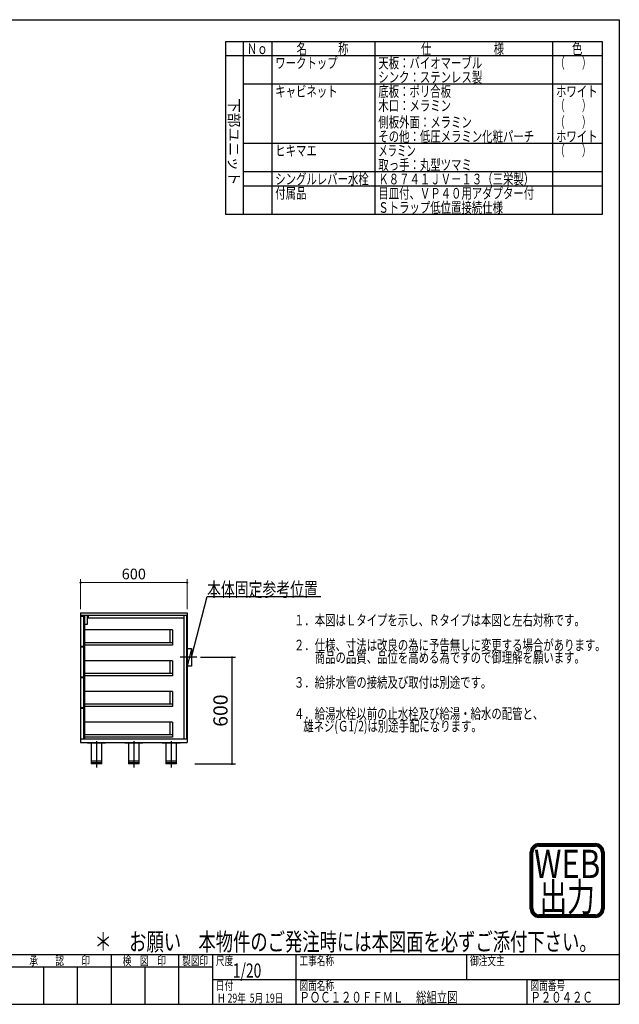
# Model space of a CAD drawing. Units: millimetres. Extents: x 210 to 8110, y 68 to 5608.
# Drawn here: x 4736 to 8110, y 68 to 5608 of the extents above; entities that cross this region are included whole.
import ezdxf

# ---------------------------------------------------------------- set-up
doc = ezdxf.new("R2010")
doc.units = ezdxf.units.MM
doc.header["$LTSCALE"] = 5
doc.linetypes.add('DASHDOT', pattern=[50.5, 30, -9, 2.5, -9])
for name, color, linetype, lineweight in [('91', 7, 'Continuous', 9), ('\u3000全体図', 134, 'Continuous', 9), ('レイヤ_1', 7, 'Continuous', 9), ('固定下地位置', 6, 'Continuous', 9), ('背', 212, 'Continuous', 9)]:
    doc.layers.add(name, color=color, linetype=linetype, lineweight=lineweight)
doc.styles.get("Standard").update_dxf_attribs({"font": 'txt', "bigfont": 'bigfont'})
doc.styles.add('T_STANDARD', font='txt', dxfattribs={"height": 10, "bigfont": 'bigfont'})
doc.styles.add('ＭＳ ゴシック', font='txt')
doc.dimstyles.get("Standard").update_dxf_attribs({"dimtxt": 0.18, "dimasz": 0.18, "dimexe": 0.18, "dimexo": 0.0625, "dimgap": 0.09, "dimtad": 0, "dimtih": 1, "dimtoh": 1, "dimdec": 4, "dimzin": 0, "dimdsep": 46, "dimtxsty": 'Standard', "dimcen": 0.09, "dimadec": 0, "dimazin": 0, "dimtfac": 1, "dimtdec": 4, "dimtofl": 0, "dimtmove": 0, "dimatfit": 3, "dimfxl": 1, "dimtolj": 1, "dimtzin": 0, "dimarcsym": 0})

# ---------------------------------------------------------------- blocks, each defined once
blk = doc.blocks.new('_DOT')
at = {"color": 0}
blk.add_line((-0.5, 0), (-1, 0), dxfattribs=at)
at = {"color": 0, "const_width": 0.5}
blk.add_lwpolyline([(-0.25, 0, 1), (0.25, 0, 1)], format="xyb", close=True, dxfattribs=at)
blk = doc.blocks.new('Dim16')
at = {"layer": '\u3000全体図', "color": 134, "linetype": 'Continuous', "lineweight": 9}
for p, q in [((5077.9, 2290), (5077.9, 2459.9)), ((5077.9, 2439.9), (5677.9, 2439.9)), ((5677.9, 2290), (5677.9, 2459.9))]:
    blk.add_line(p, q, dxfattribs=at)
at = {"layer": '\u3000全体図', "color": 134, "linetype": 'Continuous', "lineweight": 9, "xscale": 12, "yscale": 12, "zscale": 12}
for p, rotation in [((5077.9, 2439.9), 179.9999999999998), ((5677.9, 2439.9), 359.9999999999997)]:
    blk.add_blockref('_DOT', p, dxfattribs=dict(at, rotation=rotation))
at = {"layer": '\u3000全体図', "color": 134, "linetype": 'Continuous', "lineweight": 9, "insert": (5377.9, 2439.9), "char_height": 60, "width": 757.143, "attachment_point": 8, "style": 'ＭＳ ゴシック'}
blk.add_mtext('600', dxfattribs=at)
blk = doc.blocks.new('Dim34')
at = {"layer": '固定下地位置', "color": 6, "linetype": 'Continuous', "lineweight": 30}
for p, q in [((5753.5, 2020), (5950.6, 2020)), ((5930.6, 1420), (5930.6, 2020)), ((5721.9, 1420), (5950.6, 1420))]:
    blk.add_line(p, q, dxfattribs=at)
at = {"layer": '固定下地位置', "color": 6, "linetype": 'Continuous', "lineweight": 30, "xscale": 12, "yscale": 12, "zscale": 12}
for p, rotation in [((5930.6, 2020), 89.99999999999959), ((5930.6, 1420), 269.9999999999998)]:
    blk.add_blockref('_DOT', p, dxfattribs=dict(at, rotation=rotation))
at = {"layer": '固定下地位置', "color": 6, "linetype": 'Continuous', "lineweight": 9, "insert": (5930.6, 1720), "char_height": 80, "width": 1009.524, "attachment_point": 8, "rotation": 90, "style": 'ＭＳ ゴシック'}
blk.add_mtext('600', dxfattribs=at)
blk = doc.blocks.new('*G90')
at = {"layer": '背', "color": 212, "linetype": 'Continuous', "lineweight": 30}
for q in [(5617.9, 1536.8), (5557.9, 1420)]:
    blk.add_line((5617.9, 1420), q, dxfattribs=at)
blk = doc.blocks.new('*G89')
at = {"layer": '背', "color": 212, "linetype": 'Continuous', "lineweight": 30}
blk.add_line((5557.9, 1536.8), (5557.9, 1420), dxfattribs=at)
blk.add_blockref('*G90', (0, 0))
blk = doc.blocks.new('*G88')
at = {"layer": '背', "color": 212, "linetype": 'Continuous', "lineweight": 30}
for p, q in [((5536.9, 1536.8), (5536.9, 1540)), ((5638.9, 1536.8), (5536.9, 1536.8)), ((5638.9, 1540), (5638.9, 1536.8)), ((5617.9, 1435), (5557.9, 1435)), ((5557.9, 1427.5), (5617.9, 1427.5))]:
    blk.add_line(p, q, dxfattribs=at)
at = {"layer": '背', "color": 212, "linetype": 'DASHDOT', "lineweight": 30}
blk.add_line((5587.9, 1549), (5587.9, 1387), dxfattribs=at)
blk.add_blockref('*G89', (0, 0))
blk = doc.blocks.new('*G93')
at = {"layer": '背', "color": 212, "linetype": 'Continuous', "lineweight": 30}
for q in [(5407.9, 1536.8), (5347.9, 1420)]:
    blk.add_line((5407.9, 1420), q, dxfattribs=at)
blk = doc.blocks.new('*G92')
at = {"layer": '背', "color": 212, "linetype": 'Continuous', "lineweight": 30}
blk.add_line((5347.9, 1536.8), (5347.9, 1420), dxfattribs=at)
blk.add_blockref('*G93', (0, 0))
blk = doc.blocks.new('*G91')
at = {"layer": '背', "color": 212, "linetype": 'Continuous', "lineweight": 30}
for p, q in [((5326.9, 1536.8), (5326.9, 1540)), ((5428.9, 1536.8), (5326.9, 1536.8)), ((5428.9, 1540), (5428.9, 1536.8)), ((5407.9, 1435), (5347.9, 1435)), ((5347.9, 1427.5), (5407.9, 1427.5))]:
    blk.add_line(p, q, dxfattribs=at)
at = {"layer": '背', "color": 212, "linetype": 'DASHDOT', "lineweight": 30}
blk.add_line((5377.9, 1549), (5377.9, 1387), dxfattribs=at)
blk.add_blockref('*G92', (0, 0))
blk = doc.blocks.new('*G96')
at = {"layer": '背', "color": 212, "linetype": 'Continuous', "lineweight": 30}
for q in [(5197.9, 1536.8), (5137.9, 1420)]:
    blk.add_line((5197.9, 1420), q, dxfattribs=at)
blk = doc.blocks.new('*G95')
at = {"layer": '背', "color": 212, "linetype": 'Continuous', "lineweight": 30}
blk.add_line((5137.9, 1536.8), (5137.9, 1420), dxfattribs=at)
blk.add_blockref('*G96', (0, 0))
blk = doc.blocks.new('*G94')
at = {"layer": '背', "color": 212, "linetype": 'Continuous', "lineweight": 30}
for p, q in [((5116.9, 1536.8), (5116.9, 1540)), ((5218.9, 1536.8), (5116.9, 1536.8)), ((5218.9, 1540), (5218.9, 1536.8)), ((5197.9, 1435), (5137.9, 1435)), ((5137.9, 1427.5), (5197.9, 1427.5))]:
    blk.add_line(p, q, dxfattribs=at)
at = {"layer": '背', "color": 212, "linetype": 'DASHDOT', "lineweight": 30}
blk.add_line((5167.9, 1549), (5167.9, 1387), dxfattribs=at)
blk.add_blockref('*G95', (0, 0))

msp = doc.modelspace()

# ---------------------------------------------------------------- linework, layer by layer
at = {"layer": '91', "color": 7, "linetype": 'Continuous', "lineweight": 30}
msp.add_line((5677.896, 1970), (5677.896, 2070), dxfattribs=at)
at = {"layer": '\u3000全体図', "color": 134, "linetype": 'Continuous', "lineweight": 30}
for p, q in [((5077.896, 2270), (5677.896, 2270)), ((5077.896, 2270), (5077.896, 1540)), ((5077.896, 2257), (5677.896, 2257)), ((5077.896, 2252), (5094.896, 2252)), ((5094.896, 2252), (5094.896, 2081)), ((5099.896, 2257), (5099.896, 1560)), ((5114.896, 2257), (5114.896, 2204)), ((5120.896, 2257), (5120.896, 2242)), ((5120.896, 2242), (5659.896, 2242)), ((5659.896, 2257), (5659.896, 2242)), ((5661.896, 1560), (5661.896, 2257)), ((5676.896, 1560), (5676.896, 2257)), ((5677.896, 2270), (5677.896, 1540)), ((5594.896, 2174), (5094.896, 2174)), ((5114.896, 2204), (5099.896, 2204)), ((5594.896, 2174), (5579.896, 2174)), ((5579.896, 2174), (5579.896, 2104)), ((5594.896, 2174), (5594.896, 2089)), ((5094.896, 2081), (5077.896, 2081)), ((5077.896, 2079), (5094.896, 2079)), ((5094.896, 2104), (5594.896, 2104)), ((5594.896, 2089), (5094.896, 2089)), ((5094.896, 2079), (5094.896, 1908)), ((5594.896, 2001), (5094.896, 2001)), ((5594.896, 2001), (5579.896, 2001)), ((5579.896, 2001), (5579.896, 1931)), ((5594.896, 2001), (5594.896, 1916)), ((5094.896, 1908), (5077.896, 1908)), ((5077.896, 1906), (5094.896, 1906)), ((5094.896, 1931), (5594.896, 1931)), ((5594.896, 1916), (5094.896, 1916)), ((5094.896, 1906), (5094.896, 1735)), ((5594.896, 1828), (5094.896, 1828)), ((5594.896, 1828), (5579.896, 1828)), ((5579.896, 1828), (5579.896, 1758)), ((5594.896, 1828), (5594.896, 1743)), ((5094.896, 1735), (5077.896, 1735)), ((5077.896, 1733), (5094.896, 1733)), ((5094.896, 1758), (5594.896, 1758)), ((5594.896, 1743), (5094.896, 1743)), ((5094.896, 1733), (5094.896, 1562)), ((5594.896, 1655), (5094.896, 1655)), ((5594.896, 1655), (5579.896, 1655)), ((5579.896, 1655), (5579.896, 1585)), ((5594.896, 1655), (5594.896, 1570)), ((5077.896, 1562), (5094.896, 1562)), ((5677.896, 1560), (5077.896, 1560)), ((5094.896, 1585), (5594.896, 1585)), ((5594.896, 1570), (5094.896, 1570)), ((5077.896, 1540), (5677.896, 1540))]:
    msp.add_line(p, q, dxfattribs=at)
at = {"layer": 'レイヤ_1', "color": 7, "linetype": 'Continuous', "lineweight": 30}
for p, q in [((210, 5607.5), (8110, 5607.5)), ((8110, 5607.5), (8110, 67.5)), ((5893.811, 5484.003), (8013.811, 5484.003)), ((5893.811, 5484.003), (5893.811, 4510.825)), ((5993.811, 5484.003), (5993.811, 4510.825)), ((6153.811, 5484.003), (6153.811, 4510.825)), ((6733.811, 5484.003), (6733.811, 4510.825)), ((7733.811, 5484.003), (7733.811, 4510.825)), ((8013.811, 5484.003), (8013.811, 4510.825)), ((8013.811, 5404.003), (5893.811, 5404.003)), ((8013.811, 5244.003), (5993.811, 5244.003)), ((8013.811, 4910.825), (5993.811, 4910.825)), ((8013.811, 4750.825), (5993.811, 4750.825)), ((8013.811, 4670.825), (5993.811, 4670.825)), ((8013.811, 4670.825), (5993.811, 4670.825)), ((8013.811, 4590.825), (8013.811, 4510.825)), ((8013.811, 4510.825), (5893.811, 4510.825)), ((210, 347.5), (8110, 347.5)), ((5250, 347.5), (5250, 67.5)), ((5630, 347.5), (5630, 67.5)), ((5820, 347.5), (5820, 67.5)), ((6290, 347.5), (6290, 67.5)), ((7250, 347.5), (7250, 207.5)), ((2990, 277.5), (5820, 277.5)), ((4870, 277.5), (4870, 67.5)), ((5060, 277.5), (5060, 67.5)), ((5440, 277.5), (5440, 67.5)), ((5820, 207.5), (8110, 207.5)), ((7590, 207.5), (7590, 67.5)), ((7590, 207.5), (7590, 77.5)), ((210, 67.5), (8110, 67.5))]:
    msp.add_line(p, q, dxfattribs=at)
at = {"layer": 'レイヤ_1', "color": 7, "linetype": 'Continuous', "lineweight": 80}
for p, q in [((7656.667, 964.167), (7976.667, 964.167)), ((7616.667, 604.167), (7616.667, 924.167)), ((8016.667, 924.167), (8016.667, 604.167)), ((7976.667, 564.167), (7656.667, 564.167))]:
    msp.add_line(p, q, dxfattribs=at)
for centre, start, end in [((7656.667, 924.167), 90, 180), ((7976.667, 924.167), 0, 90), ((7656.667, 604.167), 180, 270), ((7976.667, 604.167), 270, 0)]:
    msp.add_arc(centre, 40, start, end, dxfattribs=at)
at = {"layer": '固定下地位置', "color": 6, "linetype": 'Continuous', "lineweight": 30}
for p, q in [((5701.896, 2070), (5677.896, 1970)), ((5677.896, 2070), (5701.896, 2070)), ((5701.896, 2070), (5701.896, 1970)), ((5701.896, 1970), (5677.896, 1970))]:
    msp.add_line(p, q, dxfattribs=at)
at = {"layer": '固定下地位置', "color": 6, "linetype": 'DASHDOT', "lineweight": 30}
msp.add_line((5733.461, 2020), (5639.025, 2020), dxfattribs=at)
at = {"layer": '固定下地位置', "color": 6, "linetype": 'Continuous', "lineweight": 30}
msp.add_lwpolyline([(5701.896, 2020), (5790, 2361.748), (6430, 2361.748)], dxfattribs=at)

# ---------------------------------------------------------------- block references
for name in ['*G94', '*G91', '*G88']:
    msp.add_blockref(name, (0, 0))
at = {"layer": '固定下地位置', "color": 6, "linetype": 'Continuous', "lineweight": 30, "xscale": 12, "yscale": 12, "zscale": 12, "rotation": 255.5437266837602}
msp.add_blockref('_DOT', (5701.896, 2020), dxfattribs=at)

# ---------------------------------------------------------------- texts
at = {"layer": 'レイヤ_1', "color": 7, "linetype": 'Continuous', "lineweight": 9}
for s, insert, char_height, width, attachment_point in [('{\\fＭＳ ゴシック;\\W0.714286;Ｎｏ}', (6013.811, 5414.003), 60, 122.32291, 7), ('{\\fＭＳ ゴシック;\\W0.714286;名\u3000\u3000\u3000称}', (6293.811, 5414.003), 60, 385.95615, 7), ('{\\fＭＳ ゴシック;\\W0.714286;仕\u3000\u3000\u3000\u3000\u3000\u3000様}', (6993.811, 5414.003), 60, 625.73339, 7), ('{\\fＭＳ ゴシック;\\W0.714286;色}', (7843.811, 5414.003), 60, 70.10746, 7), ('{\\fＭＳ ゴシック;\\W0.714286;ワークトップ}', (6173.811, 5334.003), 60, 460.44533, 7), ('{\\fＭＳ ゴシック;\\W0.714286;天板：バイオマーブル}', (6753.811, 5334.003), 60, 783.65774, 7), ('{\\fＭＳ ゴシック;\\W0.595238;（\u3000\u3000）}', (7753.811, 5334.003), 60, 173.84854, 7), ('{\\fＭＳ ゴシック;\\W0.714286;シンク：ステンレス製}', (6753.811, 5254.003), 60, 775.6246, 7), ('{\\fＭＳ ゴシック;\\W0.714286;キャビネット}', (6173.811, 5174.003), 60, 456.67218, 7), ('{\\fＭＳ ゴシック;\\W0.714286;底板：ポリ合板}', (6753.811, 5174.003), 60, 545.40193, 7), ('{\\fＭＳ ゴシック;\\W0.714286;ホワイト}', (7753.811, 5174.003), 60, 298.44355, 7), ('{\\fＭＳ ゴシック;\\W0.714286;木口：メラミン}', (6753.811, 5094.003), 60, 543.57622, 7), ('{\\fＭＳ ゴシック;\\W0.595238;（\u3000\u3000）}', (7753.811, 5094.003), 60, 173.84854, 7), ('{\\fＭＳ ゴシック;\\W0.714286;側板外面：メラミン}', (6753.811, 5000.825), 60, 703.63057, 7), ('{\\fＭＳ ゴシック;\\W0.595238;（\u3000\u3000）}', (7753.811, 5000.825), 60, 173.84854, 7), ('{\\fＭＳ ゴシック;\\W0.714286;その他：低圧メラミン化粧パーチ}', (6753.811, 4920.825), 60, 1170.8919, 7), ('{\\fＭＳ ゴシック;\\W0.714286;ホワイト}', (7753.811, 4920.825), 60, 298.44355, 7), ('{\\fＭＳ ゴシック;\\W0.714286;ヒキマエ}', (6173.811, 4840.825), 60, 289.86269, 7), ('{\\fＭＳ ゴシック;\\W0.642857;メラミン}', (6753.811, 4840.825), 60, 270.29694, 7), ('{\\fＭＳ ゴシック;\\W0.595238;（\u3000\u3000）}', (7753.811, 4840.825), 60, 173.84854, 7), ('{\\fＭＳ ゴシック;\\W0.714286;取っ手：丸型ツマミ}', (6753.811, 4760.825), 60, 690.66799, 7), ('{\\fＭＳ ゴシック;\\W0.714286;シングルレバー水栓}', (6173.811, 4680.825), 60, 697.42314, 7), ('{\\fＭＳ ゴシック;\\W0.714286;Ｋ８７４１ＪＶ－１３（三栄製）}', (6753.811, 4680.825), 60, 1115.3293, 7), ('{\\fＭＳ ゴシック;\\W0.714286;付属品}', (6173.811, 4600.825), 60, 224.92809, 7), ('{\\fＭＳ ゴシック;\\W0.714286;目皿付、ＶＰ４０用アダプター付}', (6753.811, 4600.825), 60, 1166.57104, 7), ('{\\fＭＳ ゴシック;\\W0.714286;Ｓトラップ低位置接続仕様}', (6753.811, 4520.825), 60, 930.74952, 7), ('{\\fＭＳ ゴシック;\\W0.714286;１．本図はＬタイプを示し、Ｒタイプは本図と左右対称です。}', (6279.067, 2198.93), 60, 2140.10314, 7), ('{\\fＭＳ ゴシック;\\W0.714286;２．仕様、寸法は改良の為に予告無しに変更する場合があります。}', (6279.067, 2058.93), 60, 2304.17406, 7), ('{\\fＭＳ ゴシック;\\W0.714286;\u3000\u3000商品の品質、品位を高める為ですので御理解を願います。}', (6279.067, 1988.93), 60, 2165.41972, 7), ('{\\fＭＳ ゴシック;\\W0.714286;３．給排水管の接続及び取付は別途です。}', (6279.067, 1848.93), 60, 1434.89029, 7), ('{\\fＭＳ ゴシック;\\W0.714286;４．給湯水栓以前の止水栓及び給湯・給水の配管と、}', (6279.067, 1672.89), 60, 1830.76616, 7), ('{\\fＭＳ ゴシック;\\W0.714286;    雄ネジ(Ｇ1/2)は別途手配になります。}', (6279.067, 1602.89), 60, 1492.94803, 7), ('{\\fＭＳ ゴシック;\\W0.803571;WEB}', (7816.667, 857.5), 160, 345.7901, 5), ('{\\fＭＳ ゴシック;\\W0.714286;出力}', (7816.667, 670.833), 160, 371.63443, 5), ('{\\fＭＳ ゴシック;\\W0.714286;＊\u3000お願い\u3000本物件のご発注時には本図面を必ずご添付下さい。}', (5156.667, 369.368), 100, 3706.91148, 7), ('{\\fＭＳ ゴシック;\\W0.714286;承\u3000\u3000認\u3000\u3000印}', (4790, 287.5), 50, 451.40804, 7), ('{\\fＭＳ ゴシック;\\W0.714286;検\u3000図\u3000印}', (5315, 287.5), 50, 319.80441, 7), ('{\\fＭＳ ゴシック;\\W0.714286;製図印}', (5650, 287.5), 50, 186.93293, 7), ('{\\fＭＳ ゴシック;\\W0.714286;尺度}', (5840, 287.5), 50, 124.60505, 7), ('{\\fＭＳ ゴシック;\\W0.714286;工事名称}', (6310, 287.5), 50, 255.9551, 7), ('{\\fＭＳ ゴシック;\\W0.714286;御注文主}', (7270, 287.5), 50, 255.9551, 7), ('{\\fＭＳ ゴシック;\\W0.714286;1/20}', (5935, 217.5), 80, 196.52808, 7), ('{\\fＭＳ ゴシック;\\W0.714286;\u3000}', (5345, 172.5), 60, 79.11432, 5), ('{\\fＭＳ ゴシック;\\W0.714286;日付}', (5840, 147.5), 50, 115.07076, 7), ('{\\fＭＳ ゴシック;\\W0.714286;\u3000}', (6310, 217.5), 60, 79.11432, 7), ('{\\fＭＳ ゴシック;\\W0.714286;図面名称}', (6310, 147.5), 50, 253.87582, 7), ('{\\fＭＳ ゴシック;\\W0.714286;図面番号}', (7610, 147.5), 50, 253.36867, 7), ('{\\fＭＳ ゴシック;\\W0.714286;Ｈ 29年  5月 19日}', (5846, 77.5), 50, 533.81878, 7), ('{\\fＭＳ ゴシック;\\W0.714286;ＰＯＣ１２０ＦＦＭＬ\u3000 総組立図}', (6310, 77.5), 60, 1199.31219, 7), ('{\\fＭＳ ゴシック;\\W0.714286;Ｐ２０４２Ｃ}', (7610, 77.5), 60, 443.40532, 7)]:
    msp.add_mtext(s, dxfattribs=dict(at, insert=insert, char_height=char_height, width=width, attachment_point=attachment_point))
at = {"layer": 'レイヤ_1', "color": 7, "linetype": 'Continuous', "lineweight": 9, "insert": (5911.811, 4674.325), "char_height": 60, "width": 636.444, "attachment_point": 9, "rotation": 270, "style": 'T_STANDARD'}
msp.add_mtext('{\\f@ＭＳ ゴシック;下部ユニット}', dxfattribs=at)
at = {"layer": '固定下地位置', "color": 6, "linetype": 'Continuous', "lineweight": 9, "insert": (5790, 2361.748), "char_height": 80, "width": 832.68833, "attachment_point": 7}
msp.add_mtext('{\\fＭＳ ゴシック;\\W0.714286;本体固定参考位置}', dxfattribs=at)

# ---------------------------------------------------------------- dimensions: what is measured, and where the dimension line sits
at = {"layer": '\u3000全体図', "color": 134, "linetype": 'Continuous', "lineweight": 9}
dim = msp.add_linear_dim(base=(5677.896, 2439.868), p1=(5077.896, 2270), p2=(5677.896, 2270), dimstyle='Standard', override={"dimscale": 1, "dimtxt": 60, "dimasz": 12, "dimexe": 20, "dimexo": 20, "dimgap": 0, "dimtad": 1, "dimtih": 0, "dimtoh": 0, "dimdec": 2, "dimzin": 8, "dimtxsty": 'ＭＳ ゴシック', "dimblk1": 'DOT', "dimblk2": 'DOT', "dimsah": 1, "dimse1": 0, "dimse2": 0, "dimtix": 0, "dimtofl": 1, "dimtmove": 1, "dimatfit": 2, "dimtzin": 8}, dxfattribs=at)
dim.commit()
dim.dimension.update_dxf_attribs({"geometry": 'Dim16', "text_midpoint": (5377.896, 2439.868), "dimtype": 160})
at = {"layer": '固定下地位置', "color": 6, "linetype": 'Continuous', "lineweight": 30}
dim = msp.add_linear_dim(base=(5930.638, 2020), p1=(5701.896, 1420), p2=(5733.461, 2020), angle=90, dimstyle='Standard', override={"dimscale": 1, "dimtxt": 80, "dimasz": 12, "dimexe": 20, "dimexo": 20, "dimgap": 0, "dimtad": 1, "dimtih": 0, "dimtoh": 0, "dimdec": 2, "dimzin": 8, "dimtxsty": 'ＭＳ ゴシック', "dimblk1": 'DOT', "dimblk2": 'DOT', "dimsah": 1, "dimse1": 0, "dimse2": 0, "dimtix": 0, "dimtofl": 1, "dimtmove": 1, "dimatfit": 2, "dimtzin": 8}, dxfattribs=at)
dim.commit()
dim.dimension.update_dxf_attribs({"geometry": 'Dim34', "text_midpoint": (5930.638, 1720), "dimtype": 160})

doc.saveas('drawing.dxf')
